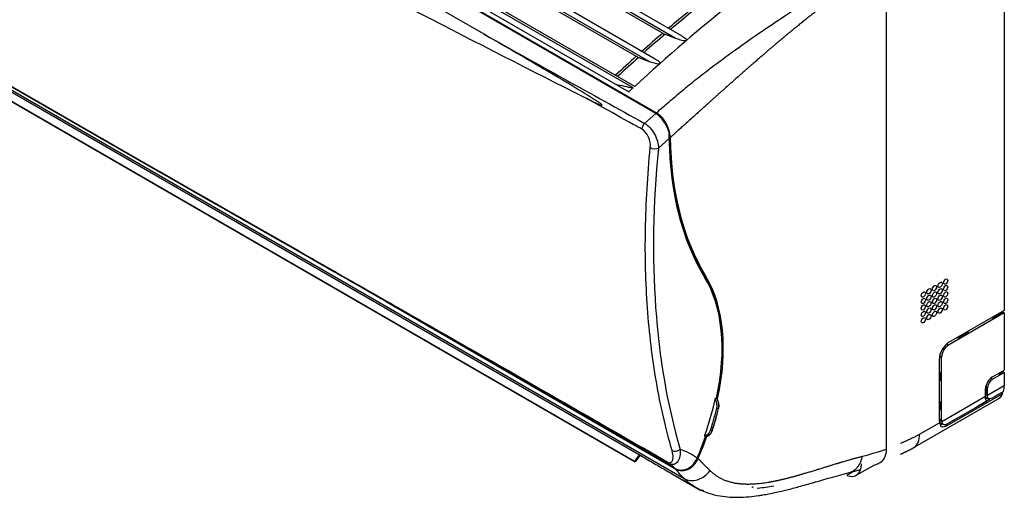
# Model space of a CAD drawing. Units: millimetres. Extents: x 0 to 9021, y 0 to 6434.
# Drawn here: x 3642 to 4391, y 4412 to 4775 of the extents above; entities that cross this region are included whole.
import ezdxf

# ---------------------------------------------------------------- set-up
doc = ezdxf.new("R2010")
doc.units = ezdxf.units.MM
doc.layers.add('LG-Product', color=3, linetype='Continuous')

msp = doc.modelspace()

# ---------------------------------------------------------------- linework, layer by layer
at = {"layer": 'LG-Product', "linetype": 'Continuous', "extrusion": (0, 0.816497, 0.57735)}
for p, q in [((3063.63, 5318.39), (4126.68, 4704.64)), ((4126.1, 4704.16), (3063.13, 5317.86)), ((4108.82, 4723.51), (3086.93, 5313.5)), ((3083.75, 5310.53), (4105.63, 4720.55)), ((3995.47, 4764.36), (3173.7, 5238.81)), ((3084.16, 5040.52), (4147.78, 4426.44)), ((3129.65, 5012.69), (4116.07, 4443.18)), ((3136.23, 5001.95), (4109.92, 4439.79)), ((3136.82, 5001.27), (4110.5, 4439.11)), ((4146.19, 4762.87), (3829.4, 4945.76)), ((4140.95, 4761.45), (3826.68, 4942.9)), ((4121.08, 4743.74), (3806.53, 4925.34)), ((4125.79, 4745.45), (3809.25, 4928.21)), ((4110.13, 4724.73), (3785.89, 4911.93)), ((3964.3, 4861.74), (4131.49, 4765.22)), ((4391.28, 4857.4), (4391.28, 4554.36)), ((3944.15, 4844.11), (4111.33, 4747.59)), ((4301.36, 4819.54), (4301.36, 4448.92)), ((4117.67, 4696.56), (4126.1, 4704.16)), ((4136.24, 4684.99), (4128.18, 4677.73)), ((3920.59, 4561.3), (4140.68, 4434.23)), ((4391.28, 4554.36), (4348.86, 4529.86)), ((3935.16, 4552.98), (4140.77, 4434.27)), ((4391.28, 4552.52), (4348.86, 4528.02)), ((4382.27, 4548.54), (4381.74, 4548.84)), ((4390.22, 4553.13), (4382.27, 4548.54)), ((4382.27, 4548.54), (4382.27, 4549.15)), ((4390.22, 4553.74), (4390.22, 4553.13)), ((4391.28, 4552.52), (4390.22, 4553.13)), ((4391.28, 4552.52), (4391.28, 4509.04)), ((4355.75, 4533.23), (4355.22, 4533.53)), ((4363.71, 4537.82), (4355.75, 4533.23)), ((4355.75, 4533.23), (4355.75, 4533.84)), ((4363.71, 4537.82), (4363.71, 4538.43)), ((4347.42, 4528.85), (4348.86, 4528.02)), ((4341.96, 4470.15), (4341.96, 4517.92)), ((4343.55, 4518.84), (4342.12, 4519.67)), ((4343.55, 4471.07), (4343.55, 4518.84)), ((4342.49, 4507.2), (4341.96, 4507.51)), ((4341.96, 4506.9), (4342.49, 4507.2)), ((4342.49, 4501.08), (4342.49, 4507.2)), ((4382.27, 4502), (4380.87, 4502.81)), ((4382.27, 4503.83), (4391.28, 4509.04)), ((4382.27, 4502), (4391.28, 4507.2)), ((4387.04, 4505.98), (4386.51, 4506.28)), ((4387.04, 4505.98), (4390.22, 4507.82)), ((4387.04, 4505.98), (4387.04, 4506.59)), ((4390.22, 4508.43), (4390.22, 4507.82)), ((4390.22, 4507.82), (4391.28, 4507.2)), ((4391.28, 4507.2), (4391.28, 4497.33)), ((4341.96, 4500.77), (4342.49, 4501.08)), ((4376.96, 4494.65), (4377.5, 4494.96)), ((4376.96, 4489.06), (4376.96, 4494.65)), ((4377.5, 4494.96), (4376.99, 4495.25)), ((4378.56, 4495.57), (4377.15, 4496.38)), ((4377.5, 4494.96), (4377.5, 4491.28)), ((4378.56, 4489.98), (4391.28, 4497.33)), ((4378.56, 4489.98), (4378.56, 4495.57)), ((4172.07, 4487.81), (4172.19, 4487.84)), ((4322.07, 4449.76), (4386.62, 4487.03)), ((4343.68, 4469.84), (4376.96, 4489.06)), ((4347.78, 4466.8), (4390.2, 4491.29)), ((4376.96, 4490.98), (4377.5, 4491.28)), ((4378.55, 4489.45), (4376.96, 4490.36)), ((4376.96, 4488.59), (4379.34, 4487.22)), ((4378.3, 4487.76), (4378.35, 4487.79)), ((4381.71, 4487.62), (4390.73, 4492.83)), ((4383.83, 4488.85), (4383.84, 4488.84)), ((4383.84, 4488.84), (4389.14, 4491.91)), ((4389.14, 4491.91), (4390.2, 4491.29)), ((4173.95, 4479.81), (4173.79, 4479.78)), ((4342.49, 4484.88), (4341.96, 4485.19)), ((4341.96, 4484.57), (4342.49, 4484.88)), ((4342.49, 4478.76), (4342.49, 4484.88)), ((4348.3, 4468.33), (4377.92, 4485.44)), ((4370.04, 4480.89), (4370.05, 4480.88)), ((4380.13, 4486.7), (4370.05, 4480.88)), ((4341.96, 4478.45), (4342.49, 4478.76)), ((4341.96, 4471.99), (4343.55, 4471.07)), ((4326.88, 4460.15), (4342.06, 4468.91)), ((4341.96, 4470.83), (4343.68, 4469.84)), ((4342.19, 4469.32), (4344.89, 4467.77)), ((4343.37, 4466.1), (4343.89, 4465.79)), ((4343.89, 4465.79), (4343.89, 4465.79)), ((4346.39, 4467.6), (4347.78, 4466.8)), ((4348.83, 4468.64), (4348.84, 4468.64)), ((4354.14, 4471.7), (4348.84, 4468.64)), ((4168.98, 4462.86), (4169.13, 4462.86)), ((4113.53, 4444.64), (4109.92, 4439.79)), ((4114.3, 4444.2), (4110.5, 4439.11)), ((4109.92, 4439.79), (4110.5, 4439.11)), ((4156.68, 4438.73), (4155.98, 4439.13)), ((4156.68, 4438.73), (4155.99, 4439.12)), ((4278.68, 4429.04), (4291.71, 4436.56)), ((4159.21, 4417.94), (4139.27, 4429.46)), ((4276.67, 4431.97), (4271.43, 4428.94)), ((4157.52, 4419.35), (4159.03, 4418.47)), ((4203.93, 4418.97), (4203.4, 4419.27))]:
    msp.add_line(p, q, dxfattribs=at)
at = {"layer": 'LG-Product', "linetype": 'Continuous'}
for centre, major_axis, ratio, start_param, end_param in [((4310.32, 4073.98), (490.16, 848.98), 0.57735, 0.853874, 1.078356), ((4293.53, 4083.67), (-488.28, -845.73), 0.57735, 4.133945, 4.157474), ((4295.27, 4082.67), (488.39, 845.91), 0.57735, 0.992309, 1.016011), ((4293.53, 4083.67), (-488.28, -845.73), 0.57735, 4.163864, 4.187654), ((4295.27, 4082.67), (488.39, 845.91), 0.57735, 1.022221, 1.046183), ((4310.25, 4074.02), (-490.15, -848.97), 0.57735, 4.160862, 4.161394), ((4149.8, 4758.18), (1.12, 1.95), 0.57735, 0.903505, 1.135565), ((4293.53, 4083.67), (-488.28, -845.73), 0.57735, 4.194, 4.217887), ((4295.27, 4082.67), (488.39, 845.91), 0.57735, 1.05235, 1.076407), ((4310.25, 4074.02), (-490.15, -848.97), 0.57735, 4.190931, 4.191462), ((4129.65, 4740.63), (1.12, 1.95), 0.57735, 0.933574, 1.165634), ((4310.32, 4073.98), (490.16, 848.98), 0.57735, 1.080343, 1.085144), ((4125.76, 4691.14), (-6.75, 13.82), 0.592636, 4.839044, 5.561778), ((4118.62, 4693.61), (2.18, 3.94), 0.570617, 1.078806, 2.214136), ((4378.29, 4823.1), (173.53, 285), 0.592284, 2.376882, 2.84698), ((4378.6, 4822.91), (173.76, 285.39), 0.592264, 2.388817, 2.846961), ((4378.63, 4822.9), (173.13, 284.36), 0.59226, 2.387784, 2.846956), ((4125.08, 4679.62), (4.48, -0.44), 0.507331, 3.9974, 5.525439), ((4162.94, 4579.9), (0.384, 0.235), 0.770969, 5.088866, 6.682926), ((4056.58, 4459.78), (86.04, 141.33), 0.592224, 5.243763, 5.988514), ((4056.89, 4459.59), (85.81, 140.94), 0.592264, 5.247816, 5.988553), ((4056.93, 4459.58), (86.44, 141.97), 0.59226, 5.242851, 5.988549), ((4348.86, 4521.9), (4.88, 8.44), 0.57735, 0.785398, 2.356194), ((4348.86, 4521.9), (3.75, 6.5), 0.57735, 0.785398, 2.356194), ((4382.27, 4497.71), (-3.75, -6.5), 0.57735, 3.926991, 5.497787), ((4382.27, 4497.71), (-2.62, -4.55), 0.57735, 3.926991, 5.497787), ((4375.37, 4506.51), (-11.25, 19.49), 0.57735, 3.661374, 3.926991), ((4361.06, 4498.25), (11.25, -19.49), 0.57735, 0.756223, 0.785398), ((4362.65, 4499.17), (11.25, -19.49), 0.57735, 0.756223, 0.785398), ((4375.37, 4506.51), (-11.25, 19.49), 0.57735, 3.141586, 3.556038), ((4067.61, 4461.04), (76.84, 126.3), 0.59227, 5.046151, 5.251089), ((4070.08, 4459.53), (76.84, 126.3), 0.59227, 5.085679, 5.211561), ((4070.7, 4459.15), (-77.31, -127.07), 0.59227, 1.944086, 2.069969), ((4060.07, 4457.75), (85.58, 140.56), 0.592264, 5.092655, 5.206647), ((4173.17, 4480.15), (0.875, -0.209), 0.385707, 4.01536, 5.586156), ((4348.86, 4474.13), (4.88, 8.44), 0.57735, 2.356194, 2.520383), ((4348.86, 4474.13), (3.75, 6.5), 0.57735, 2.356194, 2.570315), ((4056.58, 4459.78), (86.04, 141.33), 0.592224, 4.940302, 5.049925), ((4056.89, 4459.59), (85.81, 140.94), 0.592264, 4.940342, 5.051944), ((4056.93, 4459.58), (86.44, 141.97), 0.59226, 4.940393, 5.051366), ((4168.36, 4463.23), (0.855, -0.282), 0.293838, 4.044127, 5.614923), ((4310.97, 4469.33), (-11.25, 19.49), 0.57735, 3.556038, 3.927751), ((4141.48, 4450.54), (4.32, 1.24), 0.707339, 3.774076, 5.289814), ((4099.42, 4355.47), (54.3, 89.19), 0.592264, 6.206553, 6.443682), ((4342.19, 4730.57), (167.74, 275.51), 0.59226, 3.686528, 3.765377), ((4137.73, 4442.1), (-2.25, -3.9), 0.524019, 5.784955, 6.276815), ((4089.09, 4361.75), (46.81, 76.19), 0.594723, 6.169353, 6.292794), ((4269.31, 4445.28), (9.37, -16.24), 0.57735, 5.658478, 7.068583), ((4141, 4434.66), (-0.225, -0.39), 0.57735, 6.1531, 6.2832), ((4214.59, 4474.37), (30, 51.96), 0.57735, 3.556657, 3.571246)]:
    msp.add_ellipse(centre, major_axis=major_axis, ratio=ratio, start_param=start_param, end_param=end_param, dxfattribs=at)
for centre in [(4346.67, 4576.26), (4333.94, 4568.91), (4338.19, 4571.36), (4342.43, 4573.81), (4342.43, 4568.91), (4346.67, 4571.36), (4329.7, 4566.46), (4329.7, 4561.56), (4333.94, 4564.01), (4338.19, 4566.46), (4338.19, 4561.56), (4342.43, 4564.01), (4346.67, 4566.46), (4346.67, 4561.56), (4329.7, 4556.67), (4333.94, 4559.12), (4333.94, 4554.22), (4338.19, 4556.67), (4342.43, 4559.12), (4342.43, 4554.22), (4346.67, 4556.67), (4329.7, 4551.77), (4329.7, 4546.87), (4333.94, 4549.32), (4338.19, 4551.77)]:
    msp.add_ellipse(centre, major_axis=(-1.12, -1.95), ratio=0.57735, dxfattribs=at)
for points, degree, knots in [([(3577.77, 4981.12), (3659.24, 4934.08), (3741.37, 4888.84), (3906.33, 4800.87), (3989.17, 4758.08), (4072.27, 4716.17)], 3, [0, 0, 0, 0, 0.5, 0.5, 1, 1, 1, 1]), ([(4126.68, 4704.64), (4129.86, 4707.47), (4136.35, 4713.22), (4146.45, 4721.71), (4157.05, 4730.29), (4170.25, 4740.54), (4188.38, 4753.89), (4211.45, 4769.92), (4234.58, 4785.13), (4256.88, 4799.29), (4277.28, 4812.04), (4291.32, 4820.78), (4297.94, 4824.91)], 3, [0, 0, 0, 0, 0.059376, 0.120801, 0.184283, 0.249833, 0.354817, 0.500009, 0.646792, 0.750187, 0.88216, 1, 1, 1, 1]), ([(4301.09, 4819.38), (4281.05, 4806.84), (4259.06, 4790.27), (4239.82, 4775.77), (4217.75, 4757.16), (4200.35, 4742.48), (4177.22, 4721.83), (4169.39, 4714.84), (4157.16, 4703.81), (4138.97, 4687.41), (4137.14, 4685.76)], 2, [0, 0, 0, 0.25, 0.25, 0.5, 0.5, 0.75, 0.75, 0.875, 0.875, 1, 1, 1]), ([(4072.27, 4716.17), (4074.47, 4715.07), (4076.67, 4713.97), (4079.99, 4712.38), (4081.1, 4711.86), (4082.78, 4711.13), (4083.34, 4710.89), (4084.18, 4710.57), (4084.47, 4710.46), (4084.9, 4710.35), (4085.05, 4710.3), (4085.27, 4710.33), (4085.28, 4710.44), (4085.19, 4710.59), (4085.13, 4710.65), (4084.61, 4711.19), (4084.09, 4711.54), (4083.06, 4712.28), (4082.54, 4712.64), (4080.98, 4713.7), (4079.93, 4714.38), (4076.77, 4716.41), (4074.65, 4717.73), (4064.03, 4724.28), (4055.48, 4729.35), (4029.81, 4744.5), (4012.65, 4754.44), (3995.47, 4764.36)], 3, [0, 0, 0, 0, 0.0625, 0.0625, 0.09375, 0.09375, 0.109375, 0.109375, 0.117187, 0.117187, 0.121094, 0.121094, 0.123047, 0.123047, 0.125, 0.125, 0.140625, 0.140625, 0.15625, 0.15625, 0.1875, 0.1875, 0.25, 0.25, 0.5, 0.5, 1, 1, 1, 1]), ([(4133.23, 4764.38), (4133.28, 4764.36), (4133.34, 4764.34), (4135.91, 4763.37), (4138.43, 4762.41), (4140.95, 4761.45)], 3, [0, 0, 0, 0, 0.020984, 0.020984, 1, 1, 1, 1]), ([(4140.95, 4761.45), (4142.2, 4760.98), (4143.48, 4760.54), (4145.5, 4759.98), (4146.18, 4759.81), (4147.27, 4759.61), (4147.64, 4759.56), (4148.4, 4759.49), (4148.82, 4759.45), (4149.25, 4759.59)], 3, [0, 0, 0, 0, 0.5, 0.5, 0.75, 0.75, 0.875, 0.875, 1, 1, 1, 1]), ([(4146.23, 4762.84), (4146.8, 4762.52), (4147.34, 4762.19), (4148.25, 4761.57), (4148.63, 4761.29), (4149.13, 4760.83), (4149.29, 4760.67), (4149.54, 4760.32), (4149.67, 4760.13), (4149.61, 4759.9)], 3, [0, 0, 0, 0, 0.396955, 0.396955, 0.698477, 0.698477, 0.849239, 0.849239, 1, 1, 1, 1]), ([(3591.52, 4750.43), (3680.23, 4699.22), (3769.9, 4647.89), (3905.68, 4570.4), (3951.15, 4544.49), (4042.57, 4492.26), (4088.51, 4465.99), (4134.78, 4439.24)], 3, [0, 0, 0, 0, 0.5, 0.5, 0.75, 0.75, 1, 1, 1, 1]), ([(4135.46, 4438.21), (4089.3, 4464.89), (4043.44, 4491.13), (3952.17, 4543.29), (3906.76, 4569.18), (3771.15, 4646.62), (3681.54, 4697.94), (3592.85, 4749.15)], 3, [0, 0, 0, 0, 0.25, 0.25, 0.5, 0.5, 1, 1, 1, 1]), ([(4113.08, 4746.76), (4113.13, 4746.74), (4113.19, 4746.72), (4115.85, 4745.71), (4118.47, 4744.72), (4121.08, 4743.74)], 3, [0, 0, 0, 0, 0.020737, 0.020737, 1, 1, 1, 1]), ([(4121.08, 4743.74), (4122.28, 4743.28), (4123.51, 4742.86), (4125.45, 4742.33), (4126.11, 4742.17), (4127.15, 4741.99), (4127.51, 4741.94), (4128.25, 4741.88), (4128.64, 4741.85), (4129.06, 4741.99)], 3, [0, 0, 0, 0, 0.5, 0.5, 0.75, 0.75, 0.875, 0.875, 1, 1, 1, 1]), ([(4125.83, 4745.43), (4126.45, 4745.08), (4127.05, 4744.71), (4128.01, 4744.04), (4128.4, 4743.75), (4128.91, 4743.28), (4129.07, 4743.11), (4129.34, 4742.75), (4129.48, 4742.55), (4129.41, 4742.31)], 3, [0, 0, 0, 0, 0.412391, 0.412391, 0.706196, 0.706196, 0.853098, 0.853098, 1, 1, 1, 1]), ([(4115.52, 4692.24), (4113.36, 4693.43), (4111.21, 4694.62), (4100.43, 4700.58), (4091.8, 4705.35), (4079.55, 4712.14), (4075.91, 4714.16), (4072.27, 4716.17)], 3, [0, 0, 0, 0, 0.149514, 0.149514, 0.747571, 0.747571, 1, 1, 1, 1]), ([(4137.14, 4685.76), (4137.11, 4686.31), (4137.07, 4687.41), (4136.79, 4689.17), (4136.28, 4691.27), (4135.45, 4693.72), (4134.18, 4696.42), (4132.62, 4698.99), (4130.8, 4701.29), (4128.8, 4703.27), (4127.38, 4704.18), (4126.68, 4704.64)], 3, [0, 0, 0, 0, 0.083877, 0.166992, 0.250619, 0.375894, 0.500139, 0.625465, 0.749563, 0.874979, 1, 1, 1, 1]), ([(4117.67, 4696.56), (4120.54, 4694.93), (4123.29, 4691.89), (4127.14, 4684.85), (4128.18, 4681.02), (4128.18, 4677.73)], 3, [0, 0, 0, 0, 0.5, 0.5, 1, 1, 1, 1]), ([(4121.98, 4678.19), (4122.22, 4680.67), (4121.77, 4683.51), (4119.47, 4688.79), (4117.6, 4691.09), (4115.52, 4692.24)], 3, [0, 0, 0, 0, 0.5, 0.5, 1, 1, 1, 1]), ([(4136.24, 4684.99), (4136.24, 4685), (4136.24, 4685.01), (4136.34, 4685.92), (4136.39, 4686.86), (4136.29, 4688.07), (4136.26, 4688.34), (4136.21, 4688.61)], 3, [0, 0, 0, 0, 0.007684, 0.007684, 0.778226, 0.778226, 1, 1, 1, 1]), ([(4138.51, 4447.73), (4133.68, 4464.53), (4129.7, 4482.07), (4123.47, 4518.3), (4121.22, 4537.01), (4118.45, 4575.6), (4117.93, 4595.54), (4118.65, 4636.22), (4119.87, 4656.99), (4121.98, 4678.19)], 3, [0, 0, 0, 0, 0.25, 0.25, 0.5, 0.5, 0.75, 0.75, 1, 1, 1, 1]), ([(4128.18, 4677.73), (4123.95, 4635.13), (4123.29, 4594.8), (4128.76, 4518.44), (4134.88, 4482.41), (4144.58, 4448.65)], 3, [0, 0, 0, 0, 0.5, 0.5, 1, 1, 1, 1]), ([(4171.24, 4486.76), (4171.26, 4486.87), (4171.3, 4486.99), (4171.4, 4487.21), (4171.46, 4487.32), (4171.6, 4487.5), (4171.68, 4487.58), (4171.83, 4487.71), (4171.91, 4487.75), (4172.01, 4487.8), (4172.04, 4487.81), (4172.07, 4487.81)], 3, [0, 0, 0, 0, 0.242573, 0.242573, 0.48629, 0.48629, 0.711151, 0.711151, 0.913369, 0.913369, 1, 1, 1, 1]), ([(4172.19, 4487.84), (4172.26, 4487.85), (4172.32, 4487.85), (4172.41, 4487.83), (4172.44, 4487.81), (4172.47, 4487.79)], 3, [0, 0, 0, 0, 0.634207, 0.634207, 1, 1, 1, 1]), ([(4381.71, 4487.62), (4381.3, 4487.39), (4380.91, 4487.22), (4380.21, 4487.04), (4379.89, 4487.03), (4379.36, 4487.17), (4379.13, 4487.33), (4378.79, 4487.8), (4378.67, 4488.13), (4378.56, 4488.81), (4378.54, 4489.12), (4378.55, 4489.45)], 3, [0, 0, 0, 0, 0.209547, 0.209547, 0.418792, 0.418792, 0.632589, 0.632589, 0.850524, 0.850524, 1, 1, 1, 1]), ([(4172.55, 4480.03), (4172.7, 4480.69), (4172.77, 4481.41), (4172.72, 4482.85), (4172.6, 4483.6), (4172.18, 4485.01), (4171.89, 4485.7), (4171.53, 4486.3), (4171.44, 4486.46), (4171.34, 4486.62), (4171.24, 4486.76)], 3, [0, 0, 0, 0, 0.306406, 0.306406, 0.613531, 0.613531, 0.921129, 0.921129, 0.921129, 1, 1, 1, 1]), ([(4343.68, 4469.84), (4343.93, 4468.62), (4344.45, 4467.86), (4346.04, 4467.36), (4347.08, 4467.63), (4348.3, 4468.33)], 3, [0, 0, 0, 0, 0.5, 0.5, 1, 1, 1, 1]), ([(4163.73, 4458.5), (4163.67, 4458.5), (4163.61, 4458.51), (4163.52, 4458.56), (4163.48, 4458.61), (4163.41, 4458.71), (4163.39, 4458.78), (4163.37, 4458.93), (4163.37, 4459.01), (4163.39, 4459.2), (4163.42, 4459.31), (4163.46, 4459.41)], 3, [0, 0, 0, 0, 0.18705, 0.18705, 0.373751, 0.373751, 0.56573, 0.56573, 0.77258, 0.77258, 1, 1, 1, 1]), ([(4163.46, 4459.41), (4163.6, 4459.42), (4163.75, 4459.43), (4163.89, 4459.46), (4164.45, 4459.55), (4165, 4459.77), (4166, 4460.42), (4166.46, 4460.87), (4167.23, 4461.92), (4167.54, 4462.54), (4167.76, 4463.21)], 3, [0, 0, 0, 0, 0.079187, 0.079187, 0.079187, 0.386728, 0.386728, 0.693547, 0.693547, 1, 1, 1, 1]), ([(4322.07, 4449.76), (4322.51, 4450.05), (4323.34, 4450.61), (4324.38, 4451.76), (4325.22, 4452.98), (4325.69, 4453.9), (4325.91, 4454.33)], 3, [0, 0, 0, 0, 0.292114, 0.556063, 0.791969, 1, 1, 1, 1]), ([(4134.78, 4439.24), (4136.22, 4438.4), (4137.29, 4438.47), (4138.61, 4439.36), (4138.96, 4440.12), (4139.51, 4442.82), (4139.27, 4445.1), (4138.51, 4447.73)], 3, [0, 0, 0, 0, 0.25, 0.25, 0.5, 0.5, 1, 1, 1, 1]), ([(4144.58, 4448.65), (4144.91, 4444.99), (4144.39, 4441.8), (4142.27, 4438.51), (4141.32, 4437.67), (4138.81, 4436.99), (4137.19, 4437.21), (4135.46, 4438.21)], 3, [0, 0, 0, 0, 0.5, 0.5, 0.75, 0.75, 1, 1, 1, 1]), ([(4140.75, 4434.29), (4143.56, 4432.67), (4147.06, 4432.6), (4153.31, 4435.46), (4156.02, 4438.35), (4157.6, 4441.94)], 3, [0, 0, 0, 0, 0.5, 0.5, 1, 1, 1, 1]), ([(4167.43, 4432.58), (4175.88, 4424.23), (4189.63, 4422.71), (4201.28, 4421.42), (4218.3, 4425.02), (4225.24, 4426.49), (4233.93, 4428.92), (4240.11, 4430.65), (4250.06, 4433.72), (4263.81, 4437.95), (4266.57, 4438.77), (4276.04, 4441.6), (4283.33, 4443.47)], 2, [0, 0, 0, 0.25, 0.25, 0.5, 0.5, 0.625, 0.625, 0.75, 0.75, 0.875, 0.875, 1, 1, 1]), ([(4301.36, 4448.92), (4301.36, 4444.05), (4299.68, 4440.25), (4296.34, 4438.23), (4295.88, 4438.02), (4295.4, 4437.85)], 3, [0, 0, 0, 0, 0.871792, 0.871792, 1, 1, 1, 1]), ([(4141.42, 4433.8), (4141.83, 4433.59), (4142.65, 4433.16), (4143.97, 4432.76), (4146.24, 4432.4), (4149.58, 4432.82), (4152.91, 4434.67), (4155.22, 4436.79), (4156.19, 4438.08), (4156.68, 4438.73)], 3, [0, 0, 0, 0, 0.083554, 0.166744, 0.250772, 0.50046, 0.750203, 0.874398, 1, 1, 1, 1]), ([(4156.68, 4438.73), (4156.99, 4439.22), (4157.63, 4440.19), (4158.13, 4441.27), (4158.37, 4441.81)], 3, [0, 0, 0, 0, 0.498605, 1, 1, 1, 1]), ([(4158.37, 4441.81), (4160.18, 4439.72), (4162.84, 4437.08), (4165.12, 4434.81), (4167.43, 4432.58)], 2, [0, 0, 0, 0.5, 0.5, 1, 1, 1]), ([(4291.71, 4436.55), (4291.78, 4436.58), (4293.18, 4437.06), (4294.58, 4437.55), (4295.92, 4438.03)], 3, [0, 0, 0, 0, 0.046698, 1, 1, 1, 1]), ([(4147.78, 4426.44), (4146.77, 4427.48), (4144.46, 4429.85), (4142.52, 4432.38), (4141.42, 4433.8)], 3, [0, 0, 0, 0, 0.439251, 1, 1, 1, 1]), ([(4147.78, 4426.44), (4149.05, 4425.71), (4150.61, 4425.19), (4154.12, 4424.87), (4156.06, 4425.07), (4159.88, 4426.27), (4161.75, 4427.25), (4164.99, 4429.68), (4166.37, 4431.11), (4167.43, 4432.58)], 3, [0, 0, 0, 0, 0.25, 0.25, 0.5, 0.5, 0.75, 0.75, 1, 1, 1, 1]), ([(4156.35, 4419.87), (4159.49, 4418.09), (4165.51, 4415.39), (4174.46, 4413.22), (4182.02, 4412.38), (4189.38, 4412.2), (4196.52, 4412.58), (4203.02, 4413.36), (4208.06, 4414.15), (4212.6, 4414.97), (4218.62, 4416.22), (4226.28, 4418.04), (4235.61, 4420.5), (4246.64, 4423.63), (4259.42, 4427.35), (4268.53, 4429.81), (4273.38, 4431.08)], 3, [0, 0, 0, 0, 0.09202, 0.169894, 0.232929, 0.281641, 0.355908, 0.417031, 0.44399, 0.48159, 0.532991, 0.59826, 0.677501, 0.770829, 0.878323, 1, 1, 1, 1]), ([(4273.41, 4431.09), (4275.28, 4431.57), (4278.05, 4432.31), (4280.81, 4433.11), (4281.71, 4433.37)], 3, [0, 0, 0, 0, 0.677362, 1, 1, 1, 1]), ([(4156.45, 4419.8), (4155.13, 4420.55), (4152.1, 4422.51), (4149.36, 4425), (4147.78, 4426.44)], 3, [0, 0, 0, 0, 0.423924, 1, 1, 1, 1]), ([(4159.99, 4417.56), (4159.94, 4417.58), (4159.84, 4417.62), (4159.63, 4417.72), (4159.4, 4417.84), (4159.27, 4417.91), (4159.21, 4417.94)], 3, [0, 0, 0, 0, 0.248147, 0.502633, 0.75737, 1, 1, 1, 1]), ([(4162.13, 4417.46), (4162.24, 4417.48), (4162.42, 4417.5), (4162.46, 4417.58), (4162.47, 4417.61)], 3, [0, 0, 0, 0, 0.668669, 1, 1, 1, 1])]:
    msp.add_open_spline(points, degree=degree, knots=knots, dxfattribs=at)
for points, degree in [([(3995.47, 4764.36), (4036.14, 4741.69), (4076.87, 4719.1), (4117.67, 4696.56)], 3), ([(4131.49, 4765.22), (4132.07, 4764.88), (4132.65, 4764.6), (4133.23, 4764.38)], 3), ([(4111.33, 4747.59), (4111.92, 4747.26), (4112.5, 4746.98), (4113.08, 4746.76)], 3), ([(4095.56, 4726.36), (4099.98, 4725.41), (4104.4, 4724.46), (4108.82, 4723.51)], 3), ([(4133.03, 4696.85), (4134.6, 4694.2), (4135.68, 4691.31), (4136.21, 4688.61)], 3), ([(3935.88, 4552.57), (4004.17, 4513.14), (4072.46, 4473.72), (4140.75, 4434.29)], 3), ([(4172.07, 4487.81), (4173.7, 4485.65), (4174.41, 4482.4), (4173.79, 4479.78)], 3), ([(4173.95, 4479.81), (4174.58, 4482.44), (4173.85, 4485.68), (4172.19, 4487.84)], 3), ([(4377.92, 4485.44), (4377.23, 4485.86), (4376.92, 4486.94), (4376.96, 4488.53)], 3), ([(4378.3, 4487.76), (4377.85, 4487.5), (4377.44, 4487.29), (4377.06, 4487.14)], 3), ([(4377.97, 4485.86), (4378.57, 4485.93), (4379.3, 4486.22), (4380.13, 4486.7)], 3), ([(4342.06, 4468.91), (4342.07, 4468.79), (4342.1, 4468.67), (4342.12, 4468.56)], 3), ([(4342.12, 4468.56), (4342.41, 4467.02), (4342.99, 4466.09), (4343.89, 4465.79)], 3), ([(4342.42, 4467.39), (4342.96, 4467.52), (4343.57, 4467.76), (4344.27, 4468.13)], 3), ([(4347.78, 4466.8), (4346.16, 4465.86), (4344.84, 4465.48), (4343.89, 4465.79)], 3), ([(4168.98, 4462.86), (4168.1, 4460.2), (4165.96, 4458.44), (4163.73, 4458.5)], 3), ([(4163.86, 4458.5), (4166.12, 4458.44), (4168.27, 4460.21), (4169.13, 4462.86)], 3), ([(4312.22, 4453.28), (4319.53, 4456.43), (4326.88, 4460.16)], 2), ([(4325.8, 4454.11), (4326.51, 4455.81), (4326.88, 4457.89), (4326.88, 4460.16)], 3), ([(4312.26, 4444.99), (4316.97, 4447.16), (4321.7, 4449.56)], 2), ([(4116.07, 4443.18), (4116.6, 4442.84), (4117.14, 4442.51), (4117.69, 4442.19)], 3), ([(4117.69, 4442.19), (4156.32, 4419.89)], 1), ([(4138.88, 4429.95), (4139.07, 4429.59)], 1), ([(4200.33, 4419.94), (4199.99, 4419.89), (4199.64, 4419.85), (4199.3, 4419.81)], 3), ([(4215.88, 4420.84), (4211.84, 4420.06), (4207.85, 4419.42), (4203.93, 4418.97)], 3), ([(4159.03, 4418.47), (4159.21, 4417.94)], 1), ([(4161.26, 4417.1), (4160.84, 4417.25), (4160.41, 4417.4), (4159.99, 4417.56)], 3), ([(4160.86, 4417.92), (4162.13, 4417.46)], 1)]:
    msp.add_open_spline(points, degree=degree, dxfattribs=at)
msp.add_rational_spline([(4273.38, 4431.08), (4281.2, 4433.05), (4283.33, 4443.47)], [0.861435100247, 0.823470137296, 1], degree=2, dxfattribs=at)

doc.saveas('drawing.dxf')
